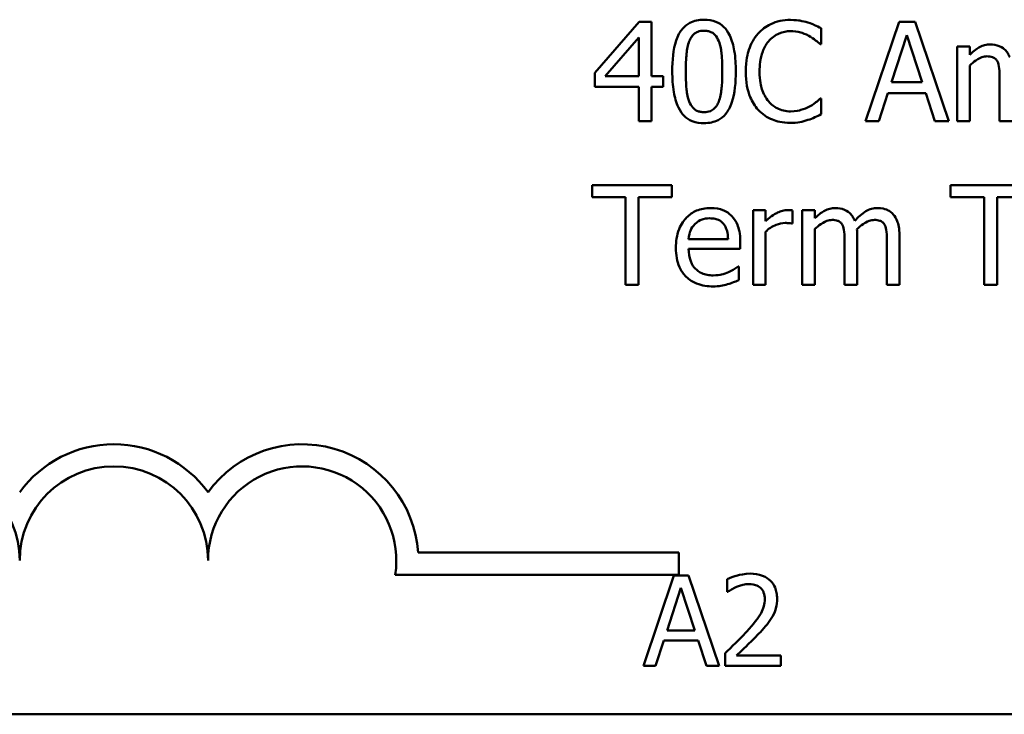
# Model space of a CAD drawing. Units: inches. Extents: x 0.05 to 2.15, y 0.02 to 1.67.
# Drawn here: x 1.65 to 1.72, y 0.43 to 0.48 of the extents above; entities that cross this region are included whole.
import ezdxf

# ---------------------------------------------------------------- set-up
doc = ezdxf.new("R2010")
doc.units = ezdxf.units.IN
doc.header["$LTSCALE"] = 0.1
doc.header["$MEASUREMENT"] = 0
doc.layers.add('Visible (ANSI)', color=7, linetype='Continuous', lineweight=50)

msp = doc.modelspace()

# ---------------------------------------------------------------- linework, layer by layer
at = {"layer": 'Visible (ANSI)'}
for p, q in [((1.69218327672631, 0.4832794259146573), (1.688902887735996, 0.4794998472953825)), ((1.693086572245382, 0.4832794259146573), (1.69218327672631, 0.4832794259146573)), ((1.693086572245382, 0.4792561952145803), (1.693086572245382, 0.4832794259146573)), ((1.71134265010452, 0.4832794259146573), (1.708870472894428, 0.4759460925558759)), ((1.712543082307497, 0.4832794259146573), (1.71134265010452, 0.4832794259146573)), ((1.715015259517588, 0.4759460925558759), (1.712543082307497, 0.4832794259146573)), ((1.70560196937147, 0.4816154604847879), (1.70560196937147, 0.4827921217530526)), ((1.710789975872456, 0.4788283183897568), (1.711919095271296, 0.4822810466567356)), ((1.711919095271296, 0.4822810466567356), (1.713054157403814, 0.4788283183897568)), ((1.689675443114149, 0.4792561952145803), (1.692141677590563, 0.4821205928474268)), ((1.692141677590563, 0.4821205928474268), (1.692141677590563, 0.4792561952145803)), ((1.705524713833655, 0.4816154604847879), (1.70560196937147, 0.4816154604847879)), ((1.716566313007574, 0.481449063941801), (1.715639246553789, 0.481449063941801)), ((1.715639246553789, 0.481449063941801), (1.715639246553789, 0.4759460925558759)), ((1.716566313007574, 0.4808429051066342), (1.716566313007574, 0.481449063941801)), ((1.716566313007574, 0.4759460925558759), (1.716566313007574, 0.4800584642611244)), ((1.688902887735996, 0.4794998472953825), (1.688902887735996, 0.4784658116353923)), ((1.692141677590563, 0.4792561952145803), (1.689675443114149, 0.4792561952145803)), ((1.693960154096063, 0.4792561952145803), (1.693086572245382, 0.4792561952145803)), ((1.693960154096063, 0.4784658116353923), (1.693960154096063, 0.4792561952145803)), ((1.713054157403814, 0.4788283183897568), (1.710789975872456, 0.4788283183897568)), ((1.718759181734794, 0.4791313978073401), (1.718759181734794, 0.4759460925558759)), ((1.688902887735996, 0.4784658116353923), (1.692141677590563, 0.4784658116353923)), ((1.692141677590563, 0.4784658116353923), (1.692141677590563, 0.4759460925558759)), ((1.693086572245382, 0.4759460925558759), (1.693086572245382, 0.4784658116353923)), ((1.693086572245382, 0.4784658116353923), (1.693960154096063, 0.4784658116353923)), ((1.709856966684993, 0.4759460925558759), (1.710522552856941, 0.477996335674822)), ((1.710522552856941, 0.477996335674822), (1.713321580419328, 0.477996335674822)), ((1.713321580419328, 0.477996335674822), (1.713987166591276, 0.4759460925558759)), ((1.70560196937147, 0.4776100579857453), (1.705530656567333, 0.4776100579857453)), ((1.70560196937147, 0.4764452821848366), (1.70560196937147, 0.4776100579857453)), ((1.692141677590563, 0.4759460925558759), (1.693086572245382, 0.4759460925558759)), ((1.708870472894428, 0.4759460925558759), (1.709856966684993, 0.4759460925558759)), ((1.713987166591276, 0.4759460925558759), (1.715015259517588, 0.4759460925558759)), ((1.715639246553789, 0.4759460925558759), (1.716566313007574, 0.4759460925558759)), ((1.718759181734794, 0.4759460925558759), (1.719686248188579, 0.4759460925558759)), ((1.69459602659962, 0.4712052861665203), (1.68870083479094, 0.4712052861665203)), ((1.68870083479094, 0.4712052861665203), (1.68870083479094, 0.470337647049517)), ((1.69459602659962, 0.470337647049517), (1.69459602659962, 0.4712052861665203)), ((1.721047134200865, 0.4712052861665203), (1.715151942392185, 0.4712052861665203)), ((1.715151942392185, 0.4712052861665203), (1.715151942392185, 0.470337647049517)), ((1.68870083479094, 0.470337647049517), (1.691161126533676, 0.470337647049517)), ((1.691161126533676, 0.470337647049517), (1.691161126533676, 0.463871952807739)), ((1.692135734856885, 0.470337647049517), (1.69459602659962, 0.470337647049517)), ((1.692135734856885, 0.463871952807739), (1.692135734856885, 0.470337647049517)), ((1.715151942392185, 0.470337647049517), (1.71761223413492, 0.470337647049517)), ((1.71761223413492, 0.470337647049517), (1.71761223413492, 0.463871952807739)), ((1.718586842458129, 0.463871952807739), (1.718586842458129, 0.470337647049517)), ((1.718586842458129, 0.470337647049517), (1.721047134200865, 0.470337647049517)), ((1.701501483133578, 0.469374924193664), (1.700574416679794, 0.469374924193664)), ((1.700574416679794, 0.469374924193664), (1.700574416679794, 0.463871952807739)), ((1.701501483133578, 0.4685548269460856), (1.701501483133578, 0.469374924193664)), ((1.703492298915743, 0.4683824876694205), (1.703492298915743, 0.4693452105252736)), ((1.705138436144578, 0.469374924193664), (1.704211369690794, 0.469374924193664)), ((1.704211369690794, 0.469374924193664), (1.704211369690794, 0.463871952807739)), ((1.705138436144578, 0.4687687653584973), (1.705138436144578, 0.469374924193664)), ((1.701501483133578, 0.463871952807739), (1.701501483133578, 0.4677763288342538)), ((1.703444757046318, 0.4683824876694205), (1.703492298915743, 0.4683824876694205)), ((1.705138436144578, 0.463871952807739), (1.705138436144578, 0.4679843245129875)), ((1.698732169239581, 0.4672355400695463), (1.695826172470988, 0.4672355400695463)), ((1.699635464758653, 0.4665283547618519), (1.699635464758653, 0.4670334871244907)), ((1.707331304871799, 0.4670572580592032), (1.707331304871799, 0.463871952807739)), ((1.708258371325583, 0.463871952807739), (1.708258371325583, 0.4674970203513829)), ((1.710451240052804, 0.4670572580592032), (1.710451240052804, 0.463871952807739)), ((1.711378306506588, 0.463871952807739), (1.711378306506588, 0.4674970203513829)), ((1.695826172470988, 0.4665283547618519), (1.699635464758653, 0.4665283547618519)), ((1.699534438286125, 0.4652209533526687), (1.699480953683022, 0.4652209533526687)), ((1.699534438286125, 0.464210688627391), (1.699534438286125, 0.4652209533526687)), ((1.691161126533676, 0.463871952807739), (1.692135734856885, 0.463871952807739)), ((1.700574416679794, 0.463871952807739), (1.701501483133578, 0.463871952807739)), ((1.704211369690794, 0.463871952807739), (1.705138436144578, 0.463871952807739)), ((1.707331304871799, 0.463871952807739), (1.708258371325583, 0.463871952807739)), ((1.710451240052804, 0.463871952807739), (1.711378306506588, 0.463871952807739)), ((1.71761223413492, 0.463871952807739), (1.718586842458129, 0.463871952807739)), ((1.67587999831553, 0.4441005430862944), (1.695100030568739, 0.4441005430862944)), ((1.695100030568739, 0.4441005430862944), (1.695100030568739, 0.442467430387811)), ((1.695100030568739, 0.442467430387811), (1.674186787111803, 0.442467430387811)), ((1.694734327139188, 0.4424062956679455), (1.692486893291855, 0.4357396289188859)), ((1.695825629151595, 0.4424062956679455), (1.694734327139188, 0.4424062956679455)), ((1.698073062998927, 0.4357396289188859), (1.695825629151595, 0.4424062956679455)), ((1.698656531401601, 0.4421469763778687), (1.698656531401601, 0.4411961389809202)), ((1.694231896014664, 0.4383598342457043), (1.695258368204551, 0.4414986781526765)), ((1.695258368204551, 0.4414986781526765), (1.696290242879649, 0.4383598342457043)), ((1.698656531401601, 0.4411961389809202), (1.69870515376849, 0.4411961389809202)), ((1.696290242879649, 0.4383598342457043), (1.694231896014664, 0.4383598342457043)), ((1.693383705836704, 0.4357396289188859), (1.693988784180217, 0.4376034863163133)), ((1.693988784180217, 0.4376034863163133), (1.696533354714096, 0.4376034863163133)), ((1.696533354714096, 0.4376034863163133), (1.697138433057609, 0.4357396289188859)), ((1.698516066786142, 0.4366850638306245), (1.698516066786142, 0.4357396289188859)), ((1.702627358030903, 0.4365121843039065), (1.699353451993682, 0.4365121843039065)), ((1.702627358030903, 0.4357396289188859), (1.702627358030903, 0.4365121843039065)), ((1.692486893291855, 0.4357396289188859), (1.693383705836704, 0.4357396289188859)), ((1.697138433057609, 0.4357396289188859), (1.698073062998927, 0.4357396289188859)), ((1.698516066786142, 0.4357396289188859), (1.702627358030903, 0.4357396289188859)), ((2.08077227787325, 0.4321661279029314), (1.545216722317695, 0.4321661279029314))]:
    msp.add_line(p, q, dxfattribs=at)
for centre, radius, start, end in [((1.653433363902073, 0.4435178956180626), 0.0085775571430128, 35.94251469121707, 144.0574853070501), ((1.667322252790962, 0.4435178956180626), 0.0085775571426548, 3.894927878497902, 144.05748530705), ((1.639544475013184, 0.4435178956180626), 0.0069444444444444, 0, 180), ((1.653433363902073, 0.4435178956180626), 0.0069444444444444, 0, 180), ((1.667322252790962, 0.4435178956180626), 0.0069444444444444, 351.2996422013255, 180)]:
    msp.add_arc(centre, radius, start, end, dxfattribs=at)
for points, knots in [([(1.696967177337184, 0.4834279942566099), (1.696777911954933, 0.4834279942566099), (1.696588061775255, 0.4834108766471852), (1.696234418938787, 0.4833326020064275), (1.696071870766502, 0.4832758484112231), (1.695702658007988, 0.48308330574451), (1.695518090915358, 0.4829315077730155), (1.695183671000121, 0.4825297310487285), (1.695030085645147, 0.4822535855215162), (1.694689066870281, 0.4812238273886159), (1.694619797534333, 0.4804065762027092), (1.694619797534333, 0.4796068165015885)], [-0.1513951420804249, -0.1513951420804249, -0.1513951420804249, -0.1513951420804249, -0.1307430267773857, -0.1307430267773857, -0.1118783228132744, -0.1118783228132744, -0.0853141371339541, -0.0853141371339541, -0.054847520302858, -0.054847520302858, 0, 0, 0, 0]), ([(1.699308614406357, 0.4796127592352665), (1.699308614406357, 0.4801121566526709), (1.699279623672576, 0.4806370355840182), (1.699129772392436, 0.481514207259025), (1.699025115476596, 0.4819112029341098), (1.698720855140379, 0.4825436506008478), (1.698571269951241, 0.4827409304036027), (1.698253392371709, 0.4830554277026521), (1.698057546879211, 0.4831839726371249), (1.697560509087994, 0.4833847665250578), (1.697264193287069, 0.4834279942566099), (1.696967177337184, 0.4834279942566099)], [-0.091874390285676, -0.091874390285676, -0.091874390285676, -0.091874390285676, -0.0689210772614528, -0.0689210772614528, -0.0510236785747619, -0.0510236785747619, -0.0367487599005353, -0.0367487599005353, -0.0203693538430814, -0.0203693538430814, 0, 0, 0, 0]), ([(1.703337787840112, 0.4834101660555755), (1.703079357617649, 0.4834101660555755), (1.702821463966596, 0.4833867005006394), (1.702331281340527, 0.4832825799335899), (1.702104158657383, 0.4832067304105245), (1.701527581241901, 0.4829306576421255), (1.701218339079868, 0.4826955467074337), (1.700954751635192, 0.4823999013302977)], [-0.0616017503769974, -0.0616017503769974, -0.0616017503769974, -0.0616017503769974, -0.0438406596256874, -0.0438406596256874, -0.027163613427902, -0.027163613427902, 0, 0, 0, 0]), ([(1.704627361048261, 0.4832199985778761), (1.704432717848025, 0.4832792378127306), (1.704230808129497, 0.4833235396847118), (1.703927648065278, 0.4833736028145827), (1.703689561243242, 0.4834101660555755), (1.703337787840112, 0.4834101660555755)], [-0.07137451321102, -0.07137451321102, -0.07137451321102, -0.07137451321102, -0.0241246199866517, -0.0241246199866517, 0, 0, 0, 0]), ([(1.70560196937147, 0.4827921217530526), (1.705441470584568, 0.4828782430533416), (1.705278057340232, 0.4829586404260931), (1.705026650690421, 0.4830707132699845), (1.704849617177833, 0.4831477653357653), (1.704627361048261, 0.4832199985778761)], [-0.0473797279199682, -0.0473797279199682, -0.0473797279199682, -0.0473797279199682, -0.0160271076160012, -0.0160271076160012, 0, 0, 0, 0]), ([(1.695873714340413, 0.4818412843645559), (1.695911559706705, 0.4819358977802871), (1.695956934121293, 0.4820282764390094), (1.696060873100536, 0.4821916847869347), (1.696117644458716, 0.482263890105871), (1.69629465083879, 0.4824367208146246), (1.696404836528692, 0.4824961110929502), (1.696644929672955, 0.4825916474040563), (1.696806678663434, 0.4826138397427095), (1.696967177337184, 0.4826138397427095)], [-0.0260527931361118, -0.0260527931361118, -0.0260527931361118, -0.0260527931361118, -0.021662641233088, -0.021662641233088, -0.0177107042472678, -0.0177107042472678, -0.0110069990457834, -0.0110069990457834, 0, 0, 0, 0]), ([(1.696967177337184, 0.4826138397427095), (1.697057132366393, 0.4826138397427095), (1.697147686729376, 0.4826068684860429), (1.697315784250521, 0.4825749766343121), (1.69739362401051, 0.4825519095905609), (1.697536768115438, 0.4824880949385963), (1.697650054794207, 0.4824274917075844), (1.697889329337138, 0.482173855520813), (1.697977665793302, 0.482017338607752), (1.698042812132921, 0.481853169831912)], [-0.0505763992776369, -0.0505763992776369, -0.0505763992776369, -0.0505763992776369, -0.036548138946892, -0.036548138946892, -0.0238986341973459, -0.0238986341973459, -0.0121127564932127, -0.0121127564932127, 0, 0, 0, 0]), ([(1.700954751635192, 0.4823999013302977), (1.700647289736274, 0.4820514445115231), (1.700425264754539, 0.4816508471119254), (1.700182945872324, 0.4809453617586405), (1.700039570648764, 0.4804380868668474), (1.700039570648764, 0.4796068165015885)], [-0.1512021061748917, -0.1512021061748917, -0.1512021061748917, -0.1512021061748917, -0.0570085216494532, -0.0570085216494532, 0, 0, 0, 0]), ([(1.701709478812312, 0.4818234561635216), (1.701820405707186, 0.4819532197009217), (1.701943897699631, 0.4820700558364976), (1.702216009164602, 0.4822704485128073), (1.702360918461933, 0.4823520543305102), (1.702775431760388, 0.4825253872391557), (1.703048413133045, 0.4825781833406408), (1.703331845106434, 0.4825781833406408)], [-0.042425117957717, -0.042425117957717, -0.042425117957717, -0.042425117957717, -0.0308125829123667, -0.0308125829123667, -0.0194377647350417, -0.0194377647350417, 0, 0, 0, 0]), ([(1.703331845106434, 0.4825781833406408), (1.703585213040559, 0.4825781833406408), (1.703846459308618, 0.4825523965527769), (1.70420709521552, 0.4824451804723469), (1.704436944029971, 0.4823723487639115), (1.704698673852398, 0.4822275620536327)], [-0.062931240340144, -0.062931240340144, -0.062931240340144, -0.062931240340144, -0.0205128376176666, -0.0205128376176666, 0, 0, 0, 0]), ([(1.704698673852398, 0.4822275620536327), (1.704868936624687, 0.4821337437913513), (1.705041676318727, 0.4820244424075339), (1.705304703454901, 0.4818078318248031), (1.705416605042462, 0.4817137412040543), (1.705524713833655, 0.4816154604847879)], [-0.023367916123074, -0.023367916123074, -0.023367916123074, -0.023367916123074, -0.0100198666981134, -0.0100198666981134, 0, 0, 0, 0]), ([(1.695618176792254, 0.4796068165015885), (1.695618176792254, 0.4803325779629236), (1.695658424136438, 0.4807627596446141), (1.695704073302816, 0.4812258956083831), (1.695761287904421, 0.4815579697458575), (1.695873714340413, 0.4818412843645559)], [-0.0320334264512094, -0.0320334264512094, -0.0320334264512094, -0.0320334264512094, -0.0209036156218073, -0.0209036156218073, 0, 0, 0, 0]), ([(1.698042812132921, 0.481853169831912), (1.698183345139275, 0.4814990266559002), (1.698231171143068, 0.4811067348625715), (1.69829610641032, 0.4804995901137675), (1.698310235148436, 0.4800376897416724), (1.698310235148436, 0.4796127592352665)], [-0.0417744996450246, -0.0417744996450246, -0.0417744996450246, -0.0417744996450246, -0.0291417341293081, -0.0291417341293081, 0, 0, 0, 0]), ([(1.70105577810772, 0.4796068165015885), (1.70105577810772, 0.4800436054288541), (1.7011050409521, 0.4805625898159164), (1.701390856001185, 0.4813422131238621), (1.701525682397548, 0.481600779737943), (1.701709478812312, 0.4818234561635216)], [-0.0569665687885077, -0.0569665687885077, -0.0569665687885077, -0.0569665687885077, -0.0198012102480136, -0.0198012102480136, 0, 0, 0, 0]), ([(1.718069824628134, 0.4816035750174316), (1.717931205862354, 0.4816035750174316), (1.717794137491491, 0.4815879039396912), (1.717528438020054, 0.48152047263444), (1.717403693713862, 0.4814705498174896), (1.717135667824408, 0.4813209020292112), (1.716889696373678, 0.481166288472739), (1.716566313007574, 0.4808429051066342)], [-0.0815038235114063, -0.0815038235114063, -0.0815038235114063, -0.0815038235114063, -0.0561485839018166, -0.0561485839018166, -0.0313639068914647, -0.0313639068914647, 0, 0, 0, 0]), ([(1.719507966178236, 0.4806527376289349), (1.719466904943249, 0.4807585014160219), (1.719417349550924, 0.480861512612445), (1.719302616117114, 0.4810454576505378), (1.719239472605023, 0.4811271574569281), (1.719111505256542, 0.4812552793688557), (1.718976475681806, 0.4813800379848067), (1.7185263034768, 0.4815661109396113), (1.71830053559765, 0.4816035750174316), (1.718069824628134, 0.4816035750174316)], [-0.0824225306740281, -0.0824225306740281, -0.0824225306740281, -0.0824225306740281, -0.0567656299074883, -0.0567656299074883, -0.0334024996366758, -0.0334024996366758, -0.015822158289386, -0.015822158289386, 0, 0, 0, 0]), ([(1.716566313007574, 0.4800584642611244), (1.716702684065983, 0.480186967758472), (1.716848190703534, 0.4803060273422981), (1.717241670264718, 0.4805729004299592), (1.717404034367752, 0.4806349309007249), (1.717574550135718, 0.4806971053957767), (1.717701959193891, 0.4807240504330722), (1.71783211528101, 0.4807240504330722)], [-0.0147414225588288, -0.0147414225588288, -0.0147414225588288, -0.0147414225588288, -0.0124494312177456, -0.0124494312177456, -0.008926104454615, -0.008926104454615, 0, 0, 0, 0]), ([(1.71783211528101, 0.4807240504330722), (1.717977335629211, 0.4807240504330722), (1.71812178186475, 0.4807089627576478), (1.718292792157791, 0.4806481954800619), (1.718372424533903, 0.4806142040024821), (1.718516196194646, 0.4804866216145391), (1.718566535224097, 0.4804164270788197), (1.718604670659163, 0.4803377727439953)], [-0.0312662784935153, -0.0312662784935153, -0.0312662784935153, -0.0312662784935153, -0.0131814709978105, -0.0131814709978105, -0.0059946985039626, -0.0059946985039626, 0, 0, 0, 0]), ([(1.718604670659163, 0.4803377727439953), (1.718672092547339, 0.4802113567036662), (1.718710945669328, 0.4800375058763243), (1.718750932680356, 0.4796016474561158), (1.718759181734794, 0.4793663446515846), (1.718759181734794, 0.4791313978073401)], [-0.0300167008710341, -0.0300167008710341, -0.0300167008710341, -0.0300167008710341, -0.0161126545782927, -0.0161126545782927, 0, 0, 0, 0]), ([(1.694619797534333, 0.4796068165015885), (1.694619797534333, 0.4791063947152418), (1.694648372391144, 0.4785793608643055), (1.694796676576451, 0.4777024896326009), (1.694900140470354, 0.4773054090928665), (1.695195942330552, 0.4766887808590486), (1.695341539742243, 0.4764890997837023), (1.695669315459387, 0.4761652839016216), (1.69586580937587, 0.4760368398730088), (1.696366605721062, 0.4758349601106915), (1.696666766251689, 0.4757915814802452), (1.696967177337184, 0.4757915814802452)], [-0.0979918346935259, -0.0979918346935259, -0.0979918346935259, -0.0979918346935259, -0.072184452923065, -0.072184452923065, -0.0521872873536701, -0.0521872873536701, -0.0370145123869993, -0.0370145123869993, -0.0206021922432892, -0.0206021922432892, 0, 0, 0, 0]), ([(1.695867771606735, 0.4773961195733335), (1.695720138462214, 0.4777822370282331), (1.695680707964003, 0.4781542346306624), (1.695628129268184, 0.4787260279477005), (1.695618176792254, 0.4791986602723706), (1.695618176792254, 0.4796068165015885)], [-0.0391533025994216, -0.0391533025994216, -0.0391533025994216, -0.0391533025994216, -0.0279913541997619, -0.0279913541997619, 0, 0, 0, 0]), ([(1.696967177337184, 0.4757915814802452), (1.697153723087155, 0.4757915814802452), (1.697340752930723, 0.4758084852664848), (1.697689696344113, 0.4758855966496892), (1.69785026006259, 0.4759415451663312), (1.698217955346588, 0.4761323990012549), (1.698402738471389, 0.4762839788851113), (1.698739305343851, 0.4766867258132487), (1.69889432705778, 0.4769646956199215), (1.699238359898703, 0.4779955458620707), (1.699308614406357, 0.4788122338858169), (1.699308614406357, 0.4796127592352665)], [-0.150403040951011, -0.150403040951011, -0.150403040951011, -0.150403040951011, -0.1302060496861012, -0.1302060496861012, -0.1117172743465584, -0.1117172743465584, -0.085360229177222, -0.085360229177222, -0.0549000284652572, -0.0549000284652572, 0, 0, 0, 0]), ([(1.698310235148436, 0.4796127592352665), (1.698310235148436, 0.4789144375319875), (1.698272831451423, 0.478506437306227), (1.698218740416112, 0.477997981574304), (1.698160233661931, 0.477661633310434), (1.698048754866599, 0.4773782913722992)], [-0.0352227117062337, -0.0352227117062337, -0.0352227117062337, -0.0352227117062337, -0.020881475495472, -0.020881475495472, 0, 0, 0, 0]), ([(1.700039570648764, 0.4796068165015885), (1.700039570648764, 0.4788176169259042), (1.700170075313551, 0.4782103703605474), (1.700515852411204, 0.4773721336739707), (1.700706913908521, 0.4770524325252424), (1.70096069436887, 0.4767780752708106)], [-0.062193232396128, -0.062193232396128, -0.062193232396128, -0.062193232396128, -0.0256306155464885, -0.0256306155464885, 0, 0, 0, 0]), ([(1.701733249747024, 0.4773901768396554), (1.701507019890434, 0.4776590915748472), (1.701348120714001, 0.4779750615056268), (1.701173378117987, 0.4784992892936685), (1.70105577810772, 0.4789046793919262), (1.70105577810772, 0.4796068165015885)], [-0.1321894546623783, -0.1321894546623783, -0.1321894546623783, -0.1321894546623783, -0.0481525629806371, -0.0481525629806371, 0, 0, 0, 0]), ([(1.696967177337184, 0.4766057359941455), (1.69687267487532, 0.4766057359941455), (1.696777463749977, 0.4766132369281156), (1.696601402203943, 0.47664777191623), (1.696520194771134, 0.4766727144394628), (1.696382684803685, 0.4767366582645696), (1.696264207962148, 0.4767996613338397), (1.69601853052666, 0.4770678769378504), (1.695931023917072, 0.4772274467457665), (1.695867771606735, 0.4773961195733335)], [-0.0587487435017891, -0.0587487435017891, -0.0587487435017891, -0.0587487435017891, -0.0409343111176165, -0.0409343111176165, -0.0249334416503071, -0.0249334416503071, -0.0123541835410645, -0.0123541835410645, 0, 0, 0, 0]), ([(1.698048754866599, 0.4773782913722992), (1.698012434071858, 0.4772838573059718), (1.697968445128791, 0.4771916490766372), (1.697866599635441, 0.4770283916254826), (1.697810631847033, 0.4769563026197129), (1.697636482555743, 0.4767849962068875), (1.697526264133645, 0.4767244684000086), (1.697285632667044, 0.4766281378098439), (1.697126094698164, 0.4766057359941455), (1.696967177337184, 0.4766057359941455)], [-0.0264017706143355, -0.0264017706143355, -0.0264017706143355, -0.0264017706143355, -0.0218604870170358, -0.0218604870170358, -0.017766575457061, -0.017766575457061, -0.0108985526160077, -0.0108985526160077, 0, 0, 0, 0]), ([(1.703331845106434, 0.4766592205972485), (1.7031634298867, 0.4766592205972485), (1.702996926268117, 0.4766774599808146), (1.702641135032054, 0.4767609758613088), (1.702483551574077, 0.4768263183424829), (1.702120868412009, 0.4770103701965656), (1.701911461638973, 0.4771811205817929), (1.701733249747024, 0.4773901768396554)], [-0.0356289444952222, -0.0356289444952222, -0.0356289444952222, -0.0356289444952222, -0.0278918172303427, -0.0278918172303427, -0.0188394137409414, -0.0188394137409414, 0, 0, 0, 0]), ([(1.705530656567333, 0.4776100579857453), (1.705439055279839, 0.4775184566982518), (1.705318531630741, 0.4774171833320969), (1.705162775936073, 0.4772916488916179), (1.705014047515502, 0.4771730410307244), (1.704752158455501, 0.4770217273516129)], [-0.057809188536644, -0.057809188536644, -0.057809188536644, -0.057809188536644, -0.020742667985844, -0.020742667985844, 0, 0, 0, 0]), ([(1.70096069436887, 0.4767780752708106), (1.701105252148449, 0.4766198431066769), (1.701265097874896, 0.4764788790768917), (1.701617187775084, 0.4762351245306076), (1.701804966850886, 0.4761353082991564), (1.70231066589641, 0.4759335269066076), (1.702740734245211, 0.4758153524149576), (1.703319959639078, 0.4758153524149576)], [-0.0911837786487388, -0.0911837786487388, -0.0911837786487388, -0.0911837786487388, -0.0654286623283452, -0.0654286623283452, -0.0397232775114155, -0.0397232775114155, 0, 0, 0, 0]), ([(1.704752158455501, 0.4770217273516129), (1.704551461499464, 0.4769107035035924), (1.704333562630877, 0.4768269265490285), (1.704002844125472, 0.4767312641714322), (1.703737423154695, 0.4766592205972485), (1.703331845106434, 0.4766592205972485)], [-0.0832691741403214, -0.0832691741403214, -0.0832691741403214, -0.0832691741403214, -0.0278145425496957, -0.0278145425496957, 0, 0, 0, 0]), ([(1.704627361048261, 0.4760292908273694), (1.704799224009896, 0.4760832086192548), (1.704982034766141, 0.4761494551288633), (1.70529619156577, 0.4763021702397938), (1.705448815952706, 0.476374308649312), (1.70560196937147, 0.4764452821848366)], [-0.0239555741506534, -0.0239555741506534, -0.0239555741506534, -0.0239555741506534, -0.0115762577701292, -0.0115762577701292, 0, 0, 0, 0]), ([(1.703319959639078, 0.4758153524149576), (1.703566779770735, 0.4758153524149576), (1.703823699131801, 0.4758278696933246), (1.7042344542813, 0.4759082348312702), (1.704432705901756, 0.4759644057785342), (1.704627361048261, 0.4760292908273694)], [-0.0287036875741611, -0.0287036875741611, -0.0287036875741611, -0.0287036875741611, -0.0140715557813395, -0.0140715557813395, 0, 0, 0, 0]), ([(1.697430710564076, 0.4695294352692948), (1.697251796734046, 0.4695294352692948), (1.697073192709089, 0.4695145963974199), (1.696732110916706, 0.4694495409075777), (1.696571378204406, 0.4694018716423946), (1.6961357138491, 0.4692165571371272), (1.695890522793244, 0.4690442287365221), (1.695503499467609, 0.4686474025983395), (1.695285826052221, 0.4683760684847362), (1.694950691673636, 0.4675298702729747), (1.694887220549847, 0.4670593107758845), (1.694887220549847, 0.466593724832311)], [-0.142087267140087, -0.142087267140087, -0.142087267140087, -0.142087267140087, -0.1202250808046221, -0.1202250808046221, -0.099659798705853, -0.099659798705853, -0.0623768085737302, -0.0623768085737302, -0.0319298840102756, -0.0319298840102756, 0, 0, 0, 0]), ([(1.699023363189808, 0.46891733370045), (1.698928013168814, 0.4690204673966275), (1.698822570367246, 0.4691120912606771), (1.698590670472928, 0.4692686989815156), (1.698467433273197, 0.469331823384782), (1.698135413829307, 0.4694566427245902), (1.697847109114051, 0.4695294352692948), (1.697430710564076, 0.4695294352692948)], [-0.0656656065449553, -0.0656656065449553, -0.0656656065449553, -0.0656656065449553, -0.0470389973580496, -0.0470389973580496, -0.0285566125572796, -0.0285566125572796, 0, 0, 0, 0]), ([(1.703117906694022, 0.469374924193664), (1.702995555155922, 0.469374924193664), (1.702874810634189, 0.4693586550800266), (1.702627533174056, 0.4692965854341633), (1.702503125042091, 0.4692488651925835), (1.702240073383269, 0.469120446272529), (1.701960381238412, 0.4689651358398192), (1.701501483133578, 0.4685548269460856)], [-0.1094206726968568, -0.1094206726968568, -0.1094206726968568, -0.1094206726968568, -0.0771695987791432, -0.0771695987791432, -0.0422165946304786, -0.0422165946304786, 0, 0, 0, 0]), ([(1.703492298915743, 0.4693452105252736), (1.703440181453552, 0.4693556340177116), (1.703384875214342, 0.469364562284327), (1.703293825743543, 0.4693721497402269), (1.703232692733559, 0.469374924193664), (1.703117906694022, 0.469374924193664)], [-0.0188520743314036, -0.0188520743314036, -0.0188520743314036, -0.0188520743314036, -0.0078720265913985, -0.0078720265913985, 0, 0, 0, 0]), ([(1.706641947765139, 0.4695294352692948), (1.706503328999359, 0.4695294352692948), (1.706366260628495, 0.4695137641915542), (1.706100561157058, 0.4694463328863031), (1.705975816850866, 0.4693964100693527), (1.705707790961413, 0.4692467622810743), (1.705461819510683, 0.469092148724602), (1.705138436144578, 0.4687687653584973)], [-0.081503823511407, -0.081503823511407, -0.081503823511407, -0.081503823511407, -0.0561485839018174, -0.0561485839018174, -0.0313639068914652, -0.0313639068914652, 0, 0, 0, 0]), ([(1.70808008931524, 0.468578597880798), (1.708039028080253, 0.4686843616678848), (1.707989472687928, 0.468787372864308), (1.707874739254118, 0.468971317902401), (1.707811595742027, 0.4690530177087912), (1.707683628393546, 0.469181139620719), (1.70754859881881, 0.4693058982366697), (1.707098426613804, 0.4694919711914744), (1.706872658734654, 0.4695294352692948), (1.706641947765139, 0.4695294352692948)], [-0.0824225306738962, -0.0824225306738962, -0.0824225306738962, -0.0824225306738962, -0.0567656299074264, -0.0567656299074264, -0.033402499636668, -0.033402499636668, -0.0158221582893859, -0.0158221582893859, 0, 0, 0, 0]), ([(1.709761882946144, 0.4695294352692948), (1.709610131357421, 0.4695294352692948), (1.709460850304502, 0.4695100885510747), (1.709168270704567, 0.4694283680421271), (1.709030289145133, 0.4693673986535966), (1.708590718141136, 0.4691016878228222), (1.708321808157885, 0.4688475526493751), (1.70808008931524, 0.468578597880798)], [-0.0456324644394544, -0.0456324644394544, -0.0456324644394544, -0.0456324644394544, -0.0352253553315724, -0.0352253553315724, -0.0247994863594844, -0.0247994863594844, 0, 0, 0, 0]), ([(1.710914773279696, 0.4690599593087245), (1.710845566889997, 0.469140700096707), (1.710768159722956, 0.4692129741654628), (1.710597163351916, 0.4693346833472029), (1.71050651063524, 0.4693829214353034), (1.710296592271093, 0.4694621763278894), (1.710087385331804, 0.4695294352692948), (1.709761882946144, 0.4695294352692948)], [-0.0610966180193401, -0.0610966180193401, -0.0610966180193401, -0.0610966180193401, -0.0414511634745648, -0.0414511634745648, -0.0223229536085926, -0.0223229536085926, 0, 0, 0, 0]), ([(1.696277820230524, 0.4683349457999956), (1.69647484818631, 0.4685319737557824), (1.696655147781989, 0.4686192785715914), (1.696950947980156, 0.4687423699525688), (1.697168761272899, 0.4687687653584973), (1.697377225960973, 0.4687687653584973)], [-0.0219348728179804, -0.0219348728179804, -0.0219348728179804, -0.0219348728179804, -0.0142965083081307, -0.0142965083081307, 0, 0, 0, 0]), ([(1.697377225960973, 0.4687687653584973), (1.697515121274787, 0.4687687653584973), (1.697656997701201, 0.4687575796205685), (1.697873332682983, 0.4687087442300749), (1.697990495022697, 0.4686746274697476), (1.698233337709049, 0.4685355968197603), (1.69833420803212, 0.4684484763591647), (1.698417204354641, 0.4683408885336739)], [-0.0354481412630214, -0.0354481412630214, -0.0354481412630214, -0.0354481412630214, -0.0191904119153258, -0.0191904119153258, -0.0093186896022458, -0.0093186896022458, 0, 0, 0, 0]), ([(1.699635464758653, 0.4670334871244907), (1.699635464758653, 0.4676593502266269), (1.699529147750617, 0.4680330511126757), (1.699331904993649, 0.4685146389950721), (1.699199288591028, 0.4687308527751569), (1.699023363189808, 0.46891733370045)], [-0.0356917291395718, -0.0356917291395718, -0.0356917291395718, -0.0356917291395718, -0.0175817616946195, -0.0175817616946195, 0, 0, 0, 0]), ([(1.701501483133578, 0.4677763288342538), (1.701729121029096, 0.4679958368049314), (1.70198734993744, 0.4681775148258224), (1.702495368075637, 0.4683781880741054), (1.702716463820157, 0.4684240868051673), (1.702945567417357, 0.4684240868051673)], [-0.0374601854013548, -0.0374601854013548, -0.0374601854013548, -0.0374601854013548, -0.0157119246959975, -0.0157119246959975, 0, 0, 0, 0]), ([(1.702945567417357, 0.4684240868051673), (1.703034560657403, 0.4684240868051673), (1.703132757207181, 0.4684227157292434), (1.703254233705094, 0.4684164861652479), (1.70333987469919, 0.4684116216547338), (1.703444757046318, 0.4683824876694205)], [-0.0280503168976972, -0.0280503168976972, -0.0280503168976972, -0.0280503168976972, -0.0074651766139031, -0.0074651766139031, 0, 0, 0, 0]), ([(1.705138436144578, 0.4679843245129875), (1.705274807202988, 0.468112828010335), (1.705420313840539, 0.4682318875941613), (1.705813793401723, 0.4684987606818221), (1.705976157504756, 0.4685607911525879), (1.706146673272723, 0.4686229656476398), (1.706274082330895, 0.4686499106849352), (1.706404238418014, 0.4686499106849352)], [-0.0147414225588396, -0.0147414225588396, -0.0147414225588396, -0.0147414225588396, -0.0124494312177522, -0.0124494312177522, -0.0089261044546152, -0.0089261044546152, 0, 0, 0, 0]), ([(1.706404238418014, 0.4686499106849352), (1.706549458766216, 0.4686499106849352), (1.706693905001754, 0.4686348230095108), (1.706864915294795, 0.4685740557319251), (1.706944547670907, 0.4685400642543451), (1.707088319331651, 0.4684124818664022), (1.707138658361102, 0.4683422873306828), (1.707176793796168, 0.4682636329958585)], [-0.0312662784936255, -0.0312662784936255, -0.0312662784936255, -0.0312662784936255, -0.0131814709978259, -0.0131814709978259, -0.0059946985039652, -0.0059946985039652, 0, 0, 0, 0]), ([(1.708240543124549, 0.4679664963119532), (1.708383380639541, 0.4681044083953942), (1.708538708107952, 0.4682363130358111), (1.708816393588989, 0.4684243911948813), (1.70897160786981, 0.4685173642298636), (1.709267686953827, 0.4686229099701709), (1.709394932417668, 0.4686499106849352), (1.709524173599019, 0.4686499106849352)], [-0.0400124275817805, -0.0400124275817805, -0.0400124275817805, -0.0400124275817805, -0.0215629216982444, -0.0215629216982444, -0.0088633602170527, -0.0088633602170527, 0, 0, 0, 0]), ([(1.709524173599019, 0.4686499106849352), (1.709669393947221, 0.4686499106849352), (1.709813840182759, 0.4686348230095108), (1.709984850475801, 0.468574055731925), (1.710064482851912, 0.468540064254345), (1.710208254512656, 0.4684124818664022), (1.710258593542107, 0.4683422873306828), (1.710296728977173, 0.4682636329958585)], [-0.0312662784934637, -0.0312662784934637, -0.0312662784934637, -0.0312662784934637, -0.0131814709978043, -0.0131814709978043, -0.0059946985039626, -0.0059946985039626, 0, 0, 0, 0]), ([(1.711378306506588, 0.4674970203513829), (1.711378306506588, 0.4680345789799968), (1.711295476443821, 0.4683473698763625), (1.711140699706338, 0.4687420505865859), (1.711044287450786, 0.468912943222622), (1.710914773279696, 0.4690599593087245)], [-0.0290799854457258, -0.0290799854457258, -0.0290799854457258, -0.0290799854457258, -0.0134367192961035, -0.0134367192961035, 0, 0, 0, 0]), ([(1.695826172470988, 0.4672355400695463), (1.695850021228819, 0.4675169554119536), (1.695907076534995, 0.4677127153901637), (1.696036263552761, 0.4680320944063066), (1.696143292525262, 0.4681927307972905), (1.696277820230524, 0.4683349457999956)], [-0.02362655555348, -0.02362655555348, -0.02362655555348, -0.02362655555348, -0.0134253666888922, -0.0134253666888922, 0, 0, 0, 0]), ([(1.698417204354641, 0.4683408885336739), (1.698468569741036, 0.4682771954545443), (1.69851173463167, 0.4682077511572953), (1.698594853998907, 0.4680393250710511), (1.698624384090681, 0.4679492696259596), (1.698701358037874, 0.467676900274353), (1.698725376465172, 0.4674495124634194), (1.698732169239581, 0.4672355400695463)], [-0.0229967156047992, -0.0229967156047992, -0.0229967156047992, -0.0229967156047992, -0.0193743527986571, -0.0193743527986571, -0.0146816193298541, -0.0146816193298541, 0, 0, 0, 0]), ([(1.707176793796168, 0.4682636329958585), (1.707244215684344, 0.4681372169555293), (1.707283068806332, 0.4679633661281873), (1.70732305581736, 0.4675275077079788), (1.707331304871799, 0.4672922049034477), (1.707331304871799, 0.4670572580592032)], [-0.0300167008710341, -0.0300167008710341, -0.0300167008710341, -0.0300167008710341, -0.0161126545782927, -0.0161126545782927, 0, 0, 0, 0]), ([(1.708258371325583, 0.4674970203513829), (1.708258371325583, 0.4675847908047619), (1.708256933106712, 0.4676795766950042), (1.708251026351996, 0.4677947584119636), (1.708246556653946, 0.4678823069003936), (1.708240543124549, 0.4679664963119532)], [-0.0243829723140944, -0.0243829723140944, -0.0243829723140944, -0.0243829723140944, -0.0057884199573792, -0.0057884199573792, 0, 0, 0, 0]), ([(1.710296728977173, 0.4682636329958585), (1.710364150865349, 0.4681372169555293), (1.710403003987337, 0.4679633661281873), (1.710442990998365, 0.4675275077079788), (1.710451240052804, 0.4672922049034477), (1.710451240052804, 0.4670572580592032)], [-0.0300167008710352, -0.0300167008710352, -0.0300167008710352, -0.0300167008710352, -0.0161126545782927, -0.0161126545782927, 0, 0, 0, 0]), ([(1.694887220549847, 0.466593724832311), (1.694887220549847, 0.4663380849571332), (1.694906241681336, 0.4660799735105363), (1.694994169719649, 0.4656046313177583), (1.695057550113642, 0.4653851227212532), (1.69527059757606, 0.4649013683653213), (1.695436376365587, 0.4646568553396327), (1.69587366020229, 0.4642321524509513), (1.696130736769916, 0.4640708371248846), (1.696809739517646, 0.4638035063446979), (1.697236116349169, 0.4637471554004988), (1.697656534443844, 0.4637471554004988)], [-0.1037061398089515, -0.1037061398089515, -0.1037061398089515, -0.1037061398089515, -0.0861984116404643, -0.0861984116404643, -0.0706063553700054, -0.0706063553700054, -0.050008298012012, -0.050008298012012, -0.0288322729328118, -0.0288322729328118, 0, 0, 0, 0]), ([(1.697644648976488, 0.464555367180721), (1.697494108804104, 0.464555367180721), (1.697342848462406, 0.4645671600896321), (1.697060400219116, 0.4646206521929275), (1.696929165057259, 0.4646594404834671), (1.69661580157868, 0.4647973844739947), (1.696450686309864, 0.4649128145763532), (1.696212965468387, 0.4651629922905144), (1.696078418291512, 0.4653314726642566), (1.695864833813366, 0.4658923459480023), (1.695826172470988, 0.4662152538492263), (1.695826172470988, 0.4665283547618519)], [-0.1104386954420058, -0.1104386954420058, -0.1104386954420058, -0.1104386954420058, -0.0892633444358624, -0.0892633444358624, -0.0700078328576664, -0.0700078328576664, -0.0411115061473736, -0.0411115061473736, -0.0214724605878572, -0.0214724605878572, 0, 0, 0, 0]), ([(1.698773768375328, 0.4647990192615234), (1.69860387104261, 0.4647225654618003), (1.698423316161473, 0.4646658572680972), (1.698140493551283, 0.4646001510051237), (1.697927951254707, 0.464555367180721), (1.697644648976488, 0.464555367180721)], [-0.0541904845344629, -0.0541904845344629, -0.0541904845344629, -0.0541904845344629, -0.0194288702402416, -0.0194288702402416, 0, 0, 0, 0]), ([(1.699480953683022, 0.4652209533526687), (1.699394562245045, 0.4651482026680565), (1.699292146323188, 0.4650800706535044), (1.699100776421789, 0.4649645888164529), (1.698970203765352, 0.4648925599234393), (1.698773768375328, 0.4647990192615234)], [-0.0300804826141017, -0.0300804826141017, -0.0300804826141017, -0.0300804826141017, -0.0149209526465554, -0.0149209526465554, 0, 0, 0, 0]), ([(1.698696512837512, 0.4639016664761295), (1.698840328379568, 0.4639421145973326), (1.698991431416847, 0.4639960295579195), (1.699199404630266, 0.4640771898363268), (1.699377607473863, 0.4641467945927655), (1.699534438286125, 0.464210688627391)], [-0.034968618035471, -0.034968618035471, -0.034968618035471, -0.034968618035471, -0.0116138061085398, -0.0116138061085398, 0, 0, 0, 0]), ([(1.697656534443844, 0.4637471554004988), (1.697832136796543, 0.4637471554004988), (1.698035243242117, 0.4637552216742812), (1.698373654889331, 0.4638146723690619), (1.698536107678055, 0.4638553272078418), (1.698696512837512, 0.4639016664761295)], [-0.0235636756461466, -0.0235636756461466, -0.0235636756461466, -0.0235636756461466, -0.0114504251442014, -0.0114504251442014, 0, 0, 0, 0]), ([(1.70036371672794, 0.4425467602834038), (1.699936350000094, 0.4425467602834038), (1.699575688552492, 0.442454376704041), (1.699155403954953, 0.4423418414839346), (1.698870741209419, 0.442251981185623), (1.698656531401601, 0.4421469763778687)], [-0.0253747941046443, -0.0253747941046443, -0.0253747941046443, -0.0253747941046443, -0.0163605853483379, -0.0163605853483379, 0, 0, 0, 0]), ([(1.702351831285196, 0.440715317797236), (1.702351831285196, 0.4408579376941665), (1.702340518140749, 0.4410008514595711), (1.70228991713836, 0.441270220256962), (1.702253073007328, 0.4413961347382305), (1.702117021482769, 0.4417132606450144), (1.701997781654863, 0.4418854707129828), (1.701722467016636, 0.4421521145441564), (1.701543896565284, 0.4422893817606844), (1.700991941744256, 0.4425055892576938), (1.700675173344301, 0.4425467602834038), (1.70036371672794, 0.4425467602834038)], [-0.0959953968739036, -0.0959953968739036, -0.0959953968739036, -0.0959953968739036, -0.0798006493874415, -0.0798006493874415, -0.0648758660392383, -0.0648758660392383, -0.0406209224376068, -0.0406209224376068, -0.0213596947500212, -0.0213596947500212, 0, 0, 0, 0]), ([(1.69870515376849, 0.4411961389809202), (1.698797430562492, 0.4412607327367217), (1.698892854997701, 0.4413207900969435), (1.699105119926685, 0.441451414668626), (1.699226622973251, 0.4415127763670234), (1.699353451993682, 0.4415635079751957)], [-0.0170926896844381, -0.0170926896844381, -0.0170926896844381, -0.0170926896844381, -0.0093679618524939, -0.0093679618524939, 0, 0, 0, 0]), ([(1.699353451993682, 0.4415635079751957), (1.699569506037703, 0.4416530913593018), (1.699746206280361, 0.4416972119198487), (1.699975941010903, 0.4417533692984258), (1.700136361247357, 0.4417742048983832), (1.700298886905421, 0.4417742048983832)], [-0.0162192926612822, -0.0162192926612822, -0.0162192926612822, -0.0162192926612822, -0.0111460096300323, -0.0111460096300323, 0, 0, 0, 0]), ([(1.700298886905421, 0.4417742048983832), (1.700512714177219, 0.4417742048983832), (1.700663138143581, 0.4417372380539924), (1.700893675508796, 0.4416587332610442), (1.701011119123683, 0.4415933418865399), (1.701114662172121, 0.4415040806378864)], [-0.0167018995279333, -0.0167018995279333, -0.0167018995279333, -0.0167018995279333, -0.009375348387117, -0.009375348387117, 0, 0, 0, 0]), ([(1.701114662172121, 0.4415040806378864), (1.701167444690729, 0.4414585784666726), (1.701213693184316, 0.44140711671708), (1.701304543595675, 0.4412779072431479), (1.701337568527966, 0.4412075724385441), (1.701421265485281, 0.4410035611050878), (1.701444213769927, 0.440833837058349), (1.701444213769927, 0.4406666954303465)], [-0.0179905335812018, -0.0179905335812018, -0.0179905335812018, -0.0179905335812018, -0.0151104130800779, -0.0151104130800779, -0.0114625728484075, -0.0114625728484075, 0, 0, 0, 0]), ([(1.701444213769927, 0.4406666954303465), (1.701444213769927, 0.4404880600076063), (1.701420936090434, 0.4403124896073562), (1.701326712475128, 0.4399612093328168), (1.701255247583217, 0.4397906094845827), (1.700963704665363, 0.4392641339241849), (1.700586465399224, 0.4387957791945763), (1.700126007378703, 0.4382896019379751)], [-0.0876249157193239, -0.0876249157193239, -0.0876249157193239, -0.0876249157193239, -0.0676359354987252, -0.0676359354987252, -0.0469278164331398, -0.0469278164331398, 0, 0, 0, 0]), ([(1.70200607223176, 0.439380903950382), (1.702156208550231, 0.4396411402357305), (1.702226398003222, 0.4398708522474752), (1.702325484836958, 0.4402263991214685), (1.702351831285196, 0.4404714100476557), (1.702351831285196, 0.440715317797236)], [-0.0253061208425525, -0.0253061208425525, -0.0253061208425525, -0.0253061208425525, -0.0167271934662162, -0.0167271934662162, 0, 0, 0, 0]), ([(1.701114662172121, 0.4382409795710858), (1.701285628958128, 0.4384226317812179), (1.701450729044692, 0.4386100148655788), (1.701757386036811, 0.4389836429249422), (1.701892465948554, 0.4391764126406108), (1.70200607223176, 0.439380903950382)], [-0.0331521781713633, -0.0331521781713633, -0.0331521781713633, -0.0331521781713633, -0.0160428957204718, -0.0160428957204718, 0, 0, 0, 0]), ([(1.700126007378703, 0.4382896019379751), (1.699761144859069, 0.4378882531663783), (1.699512569723134, 0.437643181071366), (1.699078064214604, 0.4372176037582165), (1.698797050055298, 0.4369489139736121), (1.698516066786142, 0.4366850638306245)], [-0.0417072414839982, -0.0417072414839982, -0.0417072414839982, -0.0417072414839982, -0.0264338757006781, -0.0264338757006781, 0, 0, 0, 0]), ([(1.699353451993682, 0.4365121843039065), (1.699660351051255, 0.4367975465855093), (1.700045730872553, 0.4371647431110628), (1.700497860757435, 0.437595568446395), (1.700815249350651, 0.4379146963682019), (1.701114662172121, 0.4382409795710858)], [-0.0428391482626558, -0.0428391482626558, -0.0428391482626558, -0.0428391482626558, -0.0303700833900003, -0.0303700833900003, 0, 0, 0, 0])]:
    msp.add_open_spline(points, degree=3, knots=knots, dxfattribs=at)

doc.saveas('drawing.dxf')
